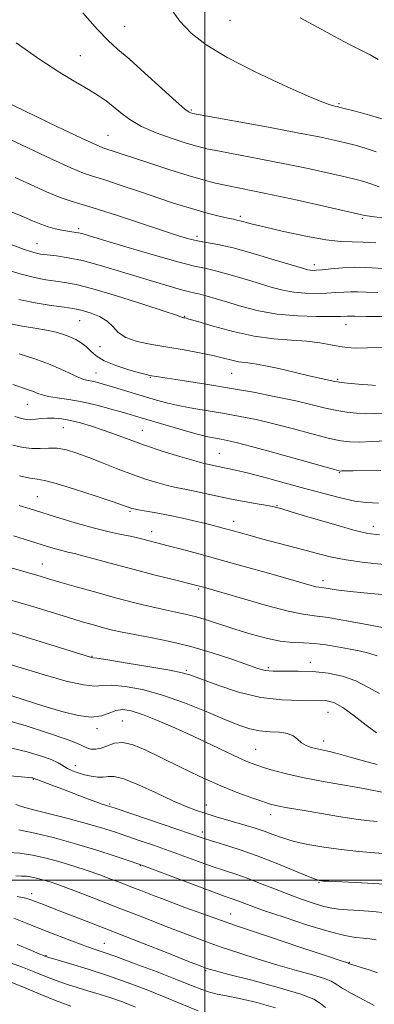
# Model space of a CAD drawing. Extents: x 2057300 to 2060200, y 324800 to 327700.
# Drawn here: x 2058449 to 2058547, y 325966 to 326238 of the extents above; entities that cross this region are included whole.
import ezdxf

# ---------------------------------------------------------------- set-up
doc = ezdxf.new("R2010")
doc.units = 0
doc.header["$MEASUREMENT"] = 0
for name, color, linetype, lineweight in [('32000', 7, 'Continuous', 0), ('DTM SPOT ELEVATION', 2, 'Continuous', 13), ('INDEX CONTOUR', 41, 'Continuous', 13), ('INTERMEDIATE CONTOUR', 44, 'Continuous', 0)]:
    doc.layers.add(name, color=color, linetype=linetype, lineweight=lineweight)

msp = doc.modelspace()

# ---------------------------------------------------------------- linework, layer by layer
at = {"layer": '32000', "flags": 128}
for points in [[(2058500, 327500), (2058500, 325000)], [(2060000, 326000), (2057500, 326000)]]:
    msp.add_lwpolyline(points, dxfattribs=at)
at = {"layer": 'DTM SPOT ELEVATION'}
for p in [(2058507.03, 326238.01, 1263.1), (2058477.79, 326236.35, 1260.9), (2058465.58, 326228.18, 1258.9), (2058496.26, 326213.16, 1260.2), (2058537.16, 326214.94, 1262.2), (2058473.21, 326206.17, 1256.9), (2058509.83, 326183.71, 1254.3), (2058543.64, 326183.2, 1255.8), (2058465.07, 326180.3, 1250.3), (2058497.86, 326178.19, 1252.4), (2058453.52, 326176.13, 1248.8), (2058530.31, 326170.32, 1252.5), (2058494.45, 326156.09, 1246.1), (2058465.34, 326154.84, 1243.1), (2058539.09, 326153.73, 1247.3), (2058471, 326147.71, 1243.4), (2058469.87, 326140.36, 1240.8), (2058484.97, 326139.22, 1241.9), (2058507.42, 326140.32, 1243.1), (2058536.78, 326138.64, 1244.2), (2058450.82, 326131.73, 1237.1), (2058460.79, 326125.21, 1235.1), (2058482.72, 326124.52, 1236.9), (2058504.02, 326118.11, 1236.9), (2058537.26, 326112.84, 1237.9), (2058453.6, 326106.15, 1230.9), (2058520.04, 326103.66, 1234.1), (2058479.3, 326102.1, 1231.8), (2058508.02, 326099.34, 1232.6), (2058485.26, 326096.47, 1230.6), (2058546.66, 326097.97, 1234.6), (2058455.04, 326087.52, 1226.8), (2058532.7, 326082.93, 1230.5), (2058498.3, 326080.57, 1227.8), (2058468.8, 326062.01, 1222.1), (2058529.25, 326060.32, 1224.5), (2058494.87, 326058.12, 1222.2), (2058517.58, 326058.81, 1224.3), (2058534.11, 326046.49, 1221.1), (2058477.17, 326044.05, 1216.9), (2058470.12, 326041.95, 1217.6), (2058532.91, 326038.55, 1220.6), (2058514.13, 326036.2, 1218.9), (2058464.14, 326031.73, 1214.6), (2058452.52, 326027.96, 1211.9), (2058473.65, 326021.1, 1212.2), (2058500.46, 326020.86, 1214.7), (2058518.26, 326018.18, 1215.4), (2058499.31, 326013.39, 1212.5), (2058482.15, 326004.03, 1207.9), (2058531.65, 325999.43, 1211.9), (2058452.07, 325996.32, 1202.5), (2058507.19, 325990.7, 1206.8), (2058472.16, 325982.52, 1200.8), (2058456, 325979.18, 1198.1), (2058540.02, 325977.32, 1206.1), (2058500.24, 325974.96, 1201.8)]:
    msp.add_point(p, dxfattribs=at)
at = {"layer": 'INDEX CONTOUR'}
for points in [[(2058466.233, 326240.02, 1260), (2058470.264, 326235.469, 1260), (2058473.266, 326232.379, 1260), (2058475.87, 326230.024, 1260), (2058479.033, 326227.275, 1260), (2058483.365, 326223.376, 1260), (2058488.09, 326219.067, 1260), (2058492.085, 326215.461, 1260), (2058494.513, 326213.388, 1260), (2058495.668, 326212.54, 1260), (2058496.131, 326212.325, 1260), (2058496.59, 326212.212, 1260), (2058498.176, 326211.911, 1260), (2058517.671, 326208.363, 1260), (2058525.717, 326206.861, 1260), (2058531.677, 326205.691, 1260), (2058535.834, 326204.805, 1260), (2058538.94, 326204.08, 1260), (2058541.676, 326203.389, 1260), (2058544.428, 326202.609, 1260), (2058547.512, 326201.616, 1260)], [(2058444.861, 326185.629, 1250), (2058449.136, 326183.868, 1250), (2058452.311, 326182.513, 1250), (2058454.641, 326181.533, 1250), (2058456.605, 326180.822, 1250), (2058458.569, 326180.286, 1250), (2058460.461, 326179.89, 1250), (2058462.094, 326179.614, 1250), (2058464.271, 326179.298, 1250), (2058465.042, 326179.166, 1250), (2058465.934, 326178.944, 1250), (2058467.82, 326178.388, 1250), (2058471.719, 326177.215, 1250), (2058478.165, 326175.288, 1250), (2058485.738, 326173.062, 1250), (2058492.53, 326171.147, 1250), (2058497.159, 326169.973, 1250), (2058500.342, 326169.265, 1250), (2058503.32, 326168.573, 1250), (2058507.031, 326167.557, 1250), (2058511.187, 326166.326, 1250), (2058515.199, 326165.102, 1250), (2058518.63, 326164.071, 1250), (2058521.659, 326163.28, 1250), (2058524.62, 326162.745, 1250), (2058527.75, 326162.466, 1250), (2058530.897, 326162.395, 1250), (2058533.814, 326162.468, 1250), (2058536.316, 326162.622, 1250), (2058538.474, 326162.783, 1250), (2058540.422, 326162.875, 1250), (2058542.354, 326162.847, 1250), (2058544.696, 326162.741, 1250), (2058547.939, 326162.623, 1250)], [(2058448.589, 326145.646, 1240), (2058452.627, 326144.355, 1240), (2058456.679, 326142.906, 1240), (2058460.101, 326141.459, 1240), (2058464.906, 326139.185, 1240), (2058466.456, 326138.607, 1240), (2058467.669, 326138.302, 1240), (2058468.773, 326138.09, 1240), (2058469.999, 326137.802, 1240), (2058471.589, 326137.364, 1240), (2058473.789, 326136.718, 1240), (2058486.673, 326132.876, 1240), (2058489.757, 326132.039, 1240), (2058493.112, 326131.274, 1240), (2058496.972, 326130.557, 1240), (2058505.503, 326129.148, 1240), (2058509.769, 326128.381, 1240), (2058514.197, 326127.473, 1240), (2058519.091, 326126.328, 1240), (2058524.57, 326124.915, 1240), (2058530, 326123.466, 1240), (2058534.556, 326122.278, 1240), (2058537.714, 326121.576, 1240), (2058540.141, 326121.29, 1240), (2058542.801, 326121.277, 1240), (2058546.353, 326121.408, 1240), (2058550.246, 326121.613, 1240)], [(2058448.555, 326103.694, 1230), (2058451.632, 326102.759, 1230), (2058459.846, 326100.211, 1230), (2058464.737, 326098.74, 1230), (2058469.445, 326097.42, 1230), (2058473.503, 326096.427, 1230), (2058476.828, 326095.714, 1230), (2058479.436, 326095.186, 1230), (2058481.382, 326094.756, 1230), (2058482.873, 326094.384, 1230), (2058489.845, 326092.577, 1230), (2058493.54, 326091.605, 1230), (2058498.359, 326090.314, 1230), (2058504.234, 326088.709, 1230), (2058510.938, 326086.84, 1230), (2058517.616, 326084.958, 1230), (2058529.442, 326081.597, 1230), (2058530.776, 326081.246, 1230), (2058531.604, 326081.077, 1230), (2058532.986, 326080.89, 1230), (2058534.167, 326080.699, 1230), (2058536.367, 326080.393, 1230), (2058540.221, 326079.958, 1230), (2058545.986, 326079.406, 1230), (2058552.401, 326078.839, 1230)], [(2058442.146, 326060.955, 1220), (2058450.358, 326058.425, 1220), (2058455.935, 326056.744, 1220), (2058461.638, 326055.143, 1220), (2058466.401, 326054.049, 1220), (2058469.522, 326053.738, 1220), (2058471.768, 326053.88, 1220), (2058474.277, 326053.993, 1220), (2058477.945, 326053.666, 1220), (2058482.725, 326052.766, 1220), (2058488.33, 326051.23, 1220), (2058494.41, 326049.082, 1220), (2058500.366, 326046.692, 1220), (2058505.533, 326044.519, 1220), (2058509.452, 326042.926, 1220), (2058512.485, 326041.904, 1220), (2058515.194, 326041.346, 1220), (2058517.991, 326041.12, 1220), (2058520.687, 326040.98, 1220), (2058522.932, 326040.651, 1220), (2058524.506, 326039.945, 1220), (2058525.654, 326039.007, 1220), (2058526.744, 326038.071, 1220), (2058528.062, 326037.324, 1220), (2058529.565, 326036.761, 1220), (2058531.132, 326036.34, 1220), (2058534.567, 326035.597, 1220), (2058537.013, 326034.998, 1220), (2058540.252, 326034.106, 1220), (2058543.984, 326033.06, 1220), (2058547.783, 326032.053, 1220)], [(2058447.655, 326020.946, 1210), (2058449.535, 326020.374, 1210), (2058452.535, 326019.531, 1210), (2058456.958, 326018.381, 1210), (2058462.141, 326017.056, 1210), (2058467.176, 326015.722, 1210), (2058471.386, 326014.508, 1210), (2058474.995, 326013.366, 1210), (2058478.456, 326012.208, 1210), (2058482.134, 326010.96, 1210), (2058486.045, 326009.612, 1210), (2058490.117, 326008.169, 1210), (2058498.301, 326005.171, 1210), (2058502.06, 326003.83, 1210), (2058505.421, 326002.703, 1210), (2058508.568, 326001.667, 1210), (2058511.757, 326000.553, 1210), (2058515.188, 325999.237, 1210), (2058518.842, 325997.784, 1210), (2058522.642, 325996.304, 1210), (2058526.468, 325994.907, 1210), (2058530.03, 325993.702, 1210), (2058532.994, 325992.795, 1210), (2058535.195, 325992.251, 1210), (2058537.148, 325991.968, 1210), (2058539.537, 325991.803, 1210), (2058542.824, 325991.626, 1210), (2058546.573, 325991.363, 1210), (2058550.129, 325990.952, 1210)], [(2058447.107, 325989.517, 1200), (2058450.819, 325988.082, 1200), (2058454.684, 325986.509, 1200), (2058458.723, 325984.898, 1200), (2058462.636, 325983.387, 1200), (2058466.044, 325982.122, 1200), (2058468.787, 325981.161, 1200), (2058471.585, 325980.207, 1200), (2058475.378, 325978.87, 1200), (2058480.742, 325976.903, 1200), (2058486.802, 325974.625, 1200), (2058492.319, 325972.493, 1200), (2058496.357, 325970.871, 1200), (2058499.179, 325969.744, 1200), (2058501.356, 325968.999, 1200), (2058503.448, 325968.502, 1200), (2058506.008, 325968.02, 1200), (2058509.584, 325967.302, 1200), (2058514.43, 325966.169, 1200), (2058519.624, 325964.751, 1200)]]:
    msp.add_polyline3d(points, dxfattribs=at)
at = {"layer": 'INTERMEDIATE CONTOUR'}
for points in [[(2058490.514, 326241.329, 1262), (2058493.11, 326237.749, 1262), (2058496.25, 326234.451, 1262), (2058500.427, 326231.212, 1262), (2058506.21, 326227.713, 1262), (2058513.789, 326223.8, 1262), (2058521.829, 326219.988, 1262), (2058528.615, 326216.964, 1262), (2058532.867, 326215.212, 1262), (2058535.047, 326214.455, 1262), (2058536.051, 326214.218, 1262), (2058536.702, 326214.086, 1262), (2058537.526, 326213.887, 1262), (2058538.974, 326213.512, 1262), (2058541.308, 326212.891, 1262), (2058544.048, 326212.151, 1262), (2058546.524, 326211.461, 1262), (2058549.363, 326210.624, 1262)], [(2058526.418, 326238.655, 1264), (2058531.2, 326236.102, 1264), (2058535.909, 326233.514, 1264), (2058540.089, 326231.256, 1264), (2058543.398, 326229.583, 1264), (2058545.968, 326228.313, 1264), (2058548.053, 326227.151, 1264)], [(2058447.808, 326231.735, 1258), (2058454.353, 326227.143, 1258), (2058459.885, 326223.537, 1258), (2058464.316, 326220.856, 1258), (2058467.79, 326218.818, 1258), (2058470.476, 326217.154, 1258), (2058472.653, 326215.651, 1258), (2058474.631, 326214.109, 1258), (2058476.717, 326212.378, 1258), (2058479.222, 326210.514, 1258), (2058482.459, 326208.628, 1258), (2058486.561, 326206.829, 1258), (2058490.943, 326205.238, 1258), (2058494.843, 326203.978, 1258), (2058497.796, 326203.109, 1258), (2058500.539, 326202.442, 1258), (2058504.104, 326201.725, 1258), (2058515.505, 326199.582, 1258), (2058522.209, 326198.273, 1258), (2058528.673, 326196.929, 1258), (2058534.394, 326195.676, 1258), (2058538.907, 326194.648, 1258), (2058541.95, 326193.922, 1258), (2058544.066, 326193.349, 1258), (2058545.996, 326192.722, 1258), (2058548.315, 326191.902, 1258)], [(2058444.308, 326215.699, 1256), (2058459.061, 326208.614, 1256), (2058465.886, 326205.363, 1256), (2058469.89, 326203.507, 1256), (2058471.796, 326202.707, 1256), (2058480.297, 326199.878, 1256), (2058485.043, 326198.312, 1256), (2058490.37, 326196.589, 1256), (2058495.424, 326195.015, 1256), (2058499.559, 326193.824, 1256), (2058502.973, 326192.951, 1256), (2058506.085, 326192.257, 1256), (2058513.339, 326190.8, 1256), (2058518.7, 326189.685, 1256), (2058525.67, 326188.168, 1256), (2058532.954, 326186.547, 1256), (2058543.517, 326184.159, 1256), (2058544.154, 326183.982, 1256), (2058545.011, 326183.836, 1256), (2058546.932, 326183.589, 1256), (2058550.341, 326183.232, 1256)], [(2058445.918, 326205.089, 1254), (2058457.62, 326199.581, 1254), (2058462.9, 326197.164, 1254), (2058466.451, 326195.692, 1254), (2058469.145, 326194.773, 1254), (2058472.298, 326193.793, 1254), (2058476.842, 326192.307, 1254), (2058482.162, 326190.515, 1254), (2058487.258, 326188.787, 1254), (2058491.376, 326187.407, 1254), (2058494.749, 326186.325, 1254), (2058497.86, 326185.405, 1254), (2058501.043, 326184.549, 1254), (2058504.034, 326183.799, 1254), (2058506.427, 326183.236, 1254), (2058507.95, 326182.903, 1254), (2058508.9, 326182.707, 1254), (2058509.709, 326182.519, 1254), (2058510.842, 326182.214, 1254), (2058512.88, 326181.677, 1254), (2058516.435, 326180.798, 1254), (2058521.794, 326179.546, 1254), (2058527.948, 326178.218, 1254), (2058533.566, 326177.189, 1254), (2058537.684, 326176.724, 1254), (2058540.811, 326176.629, 1254), (2058543.828, 326176.601, 1254), (2058547.368, 326176.409, 1254)], [(2058447.527, 326194.479, 1252), (2058456.179, 326190.549, 1252), (2058459.914, 326188.964, 1252), (2058462.959, 326187.894, 1252), (2058466.077, 326186.982, 1252), (2058470.263, 326185.741, 1252), (2058476.12, 326183.851, 1252), (2058488.545, 326179.686, 1252), (2058492.726, 326178.321, 1252), (2058495.611, 326177.478, 1252), (2058497.951, 326176.95, 1252), (2058500.446, 326176.524, 1252), (2058503.601, 326175.951, 1252), (2058507.869, 326174.974, 1252), (2058513.418, 326173.457, 1252), (2058519.257, 326171.733, 1252), (2058527.032, 326169.36, 1252), (2058528.461, 326168.948, 1252), (2058529.172, 326168.805, 1252), (2058529.855, 326168.756, 1252), (2058530.884, 326168.792, 1252), (2058532.554, 326168.941, 1252), (2058535.045, 326169.209, 1252), (2058538.116, 326169.488, 1252), (2058541.409, 326169.649, 1252), (2058544.648, 326169.601, 1252), (2058551.176, 326169.222, 1252)], [(2058445.406, 326176.266, 1248), (2058449.758, 326174.68, 1248), (2058452.628, 326173.734, 1248), (2058454.547, 326173.282, 1248), (2058456.397, 326173.043, 1248), (2058458.903, 326172.762, 1248), (2058462.173, 326172.283, 1248), (2058466.16, 326171.475, 1248), (2058470.778, 326170.259, 1248), (2058475.779, 326168.766, 1248), (2058480.878, 326167.182, 1248), (2058485.776, 326165.679, 1248), (2058490.113, 326164.388, 1248), (2058493.514, 326163.425, 1248), (2058495.77, 326162.853, 1248), (2058497.32, 326162.509, 1248), (2058498.771, 326162.171, 1248), (2058500.643, 326161.657, 1248), (2058503.118, 326160.92, 1248), (2058506.292, 326159.951, 1248), (2058510.229, 326158.782, 1248), (2058514.857, 326157.612, 1248), (2058520.069, 326156.685, 1248), (2058525.645, 326156.176, 1248), (2058530.91, 326155.998, 1248), (2058535.075, 326155.995, 1248), (2058537.586, 326156.035, 1248), (2058539.435, 326156.101, 1248), (2058540.059, 326156.093, 1248), (2058541.526, 326156.063, 1248), (2058544.701, 326156.024, 1248), (2058550.039, 326155.988, 1248)], [(2058444.922, 326169.02, 1246), (2058449.127, 326167.697, 1246), (2058452.819, 326166.767, 1246), (2058456.006, 326166.176, 1246), (2058458.752, 326165.796, 1246), (2058461.262, 326165.464, 1246), (2058464.345, 326164.873, 1246), (2058468.955, 326163.683, 1246), (2058475.576, 326161.715, 1246), (2058482.811, 326159.444, 1246), (2058488.789, 326157.511, 1246), (2058492.127, 326156.393, 1246), (2058493.401, 326155.932, 1246), (2058493.672, 326155.809, 1246), (2058493.823, 326155.758, 1246), (2058494.014, 326155.718, 1246), (2058494.227, 326155.683, 1246), (2058494.561, 326155.609, 1246), (2058495.597, 326155.316, 1246), (2058498.039, 326154.587, 1246), (2058502.321, 326153.314, 1246), (2058507.828, 326151.831, 1246), (2058513.683, 326150.574, 1246), (2058519.142, 326149.859, 1246), (2058524.028, 326149.507, 1246), (2058528.292, 326149.216, 1246), (2058531.91, 326148.758, 1246), (2058534.919, 326148.207, 1246), (2058537.376, 326147.715, 1246)], [(2058448.497, 326160.714, 1244), (2058453.011, 326159.8, 1244), (2058457.468, 326159.071, 1244), (2058461.107, 326158.55, 1244), (2058463.426, 326158.229, 1244), (2058464.95, 326157.965, 1244), (2058466.461, 326157.584, 1244), (2058468.53, 326156.939, 1244), (2058470.866, 326155.995, 1244), (2058472.968, 326154.741, 1244), (2058474.529, 326153.217, 1244), (2058476.019, 326151.62, 1244), (2058478.105, 326150.193, 1244), (2058481.274, 326149.113, 1244), (2058485.296, 326148.283, 1244), (2058489.763, 326147.541, 1244), (2058494.284, 326146.758, 1244), (2058498.543, 326145.952, 1244), (2058502.24, 326145.176, 1244), (2058505.165, 326144.48, 1244), (2058507.463, 326143.908, 1244), (2058509.364, 326143.502, 1244), (2058511.148, 326143.258, 1244), (2058513.29, 326142.995, 1244), (2058516.313, 326142.485, 1244), (2058520.496, 326141.589, 1244), (2058525.143, 326140.502, 1244), (2058529.309, 326139.509, 1244), (2058532.268, 326138.826, 1244), (2058536.053, 326138.02, 1244), (2058536.791, 326137.889, 1244), (2058537.882, 326137.75, 1244), (2058539.571, 326137.576, 1244), (2058541.598, 326137.386, 1244), (2058543.571, 326137.213, 1244), (2058545.178, 326137.084, 1244), (2058546.395, 326136.997, 1244), (2058547.28, 326136.947, 1244)], [(2058446.163, 326153.972, 1242), (2058449.401, 326153.367, 1242), (2058452.928, 326152.78, 1242), (2058456.2, 326152.212, 1242), (2058458.802, 326151.657, 1242), (2058460.853, 326151.075, 1242), (2058462.604, 326150.418, 1242), (2058464.253, 326149.643, 1242), (2058465.798, 326148.731, 1242), (2058467.183, 326147.669, 1242), (2058468.439, 326146.456, 1242), (2058469.949, 326145.14, 1242), (2058472.185, 326143.785, 1242), (2058475.395, 326142.463, 1242), (2058478.939, 326141.297, 1242), (2058481.957, 326140.42, 1242), (2058483.811, 326139.918, 1242), (2058484.757, 326139.693, 1242), (2058485.881, 326139.495, 1242), (2058487.201, 326139.285, 1242), (2058494.405, 326138.199, 1242), (2058500.277, 326137.292, 1242), (2058506.836, 326136.214, 1242), (2058513.457, 326135.028, 1242), (2058519.715, 326133.81, 1242), (2058525.232, 326132.637, 1242), (2058529.744, 326131.58, 1242), (2058533.419, 326130.683, 1242), (2058536.545, 326129.985, 1242), (2058539.367, 326129.509, 1242), (2058541.992, 326129.232, 1242), (2058544.494, 326129.114, 1242), (2058546.943, 326129.127, 1242), (2058549.42, 326129.272, 1242)], [(2058537.376, 326147.715, 1246), (2058539.45, 326147.401, 1246), (2058541.771, 326147.273, 1246), (2058545.078, 326147.303, 1246), (2058549.794, 326147.465, 1246)], [(2058446.81, 326137.153, 1238), (2058451.185, 326135.71, 1238), (2058452.586, 326135.214, 1238), (2058453.741, 326134.749, 1238), (2058454.99, 326134.308, 1238), (2058456.704, 326133.906, 1238), (2058459.166, 326133.529, 1238), (2058462.322, 326133.076, 1238), (2058466.031, 326132.415, 1238), (2058470.097, 326131.475, 1238), (2058474.084, 326130.412, 1238), (2058477.501, 326129.437, 1238), (2058482.4, 326127.996, 1238), (2058489.297, 326125.928, 1238), (2058493.784, 326124.61, 1238), (2058497.859, 326123.47, 1238), (2058500.841, 326122.731, 1238), (2058502.929, 326122.305, 1238), (2058504.546, 326122.027, 1238), (2058506.193, 326121.717, 1238), (2058508.693, 326121.134, 1238), (2058512.95, 326120.019, 1238), (2058519.398, 326118.25, 1238), (2058535.933, 326113.636, 1238), (2058537.255, 326113.291, 1238), (2058537.613, 326113.247, 1238), (2058537.991, 326113.26, 1238), (2058538.974, 326113.28, 1238), (2058541.055, 326113.305, 1238), (2058548.775, 326113.382, 1238)], [(2058447.367, 326128.337, 1236), (2058449.22, 326127.785, 1236), (2058450.537, 326127.509, 1236), (2058451.722, 326127.46, 1236), (2058453.104, 326127.579, 1236), (2058454.701, 326127.763, 1236), (2058456.459, 326127.895, 1236), (2058458.345, 326127.876, 1236), (2058460.434, 326127.665, 1236), (2058462.826, 326127.237, 1236), (2058465.584, 326126.572, 1236), (2058468.641, 326125.687, 1236), (2058471.892, 326124.604, 1236), (2058475.294, 326123.348, 1236), (2058479.022, 326121.939, 1236), (2058483.313, 326120.401, 1236), (2058488.22, 326118.787, 1236), (2058493.072, 326117.286, 1236), (2058497.015, 326116.12, 1236), (2058499.447, 326115.44, 1236), (2058500.772, 326115.11, 1236), (2058503.735, 326114.463, 1236), (2058504.989, 326114.202, 1236), (2058506.427, 326113.921, 1236), (2058508.486, 326113.483, 1236), (2058511.697, 326112.715, 1236), (2058516.378, 326111.512, 1236), (2058521.981, 326110.022, 1236), (2058527.74, 326108.457, 1236), (2058533.012, 326107.012, 1236), (2058537.622, 326105.808, 1236), (2058541.517, 326104.947, 1236), (2058544.786, 326104.498, 1236), (2058548.106, 326104.392, 1236)], [(2058446.869, 326120.406, 1234), (2058449.733, 326119.739, 1234), (2058452.135, 326119.462, 1234), (2058454.428, 326119.496, 1234), (2058456.739, 326119.614, 1234), (2058459.133, 326119.553, 1234), (2058461.694, 326119.099, 1234), (2058464.568, 326118.237, 1234), (2058467.92, 326117.003, 1234), (2058471.821, 326115.464, 1234), (2058475.977, 326113.812, 1234), (2058480.004, 326112.266, 1234), (2058483.586, 326111.008, 1234), (2058486.686, 326110.041, 1234), (2058489.336, 326109.324, 1234), (2058491.621, 326108.803, 1234), (2058496.369, 326107.842, 1234), (2058503.035, 326106.37, 1234), (2058506.916, 326105.554, 1234), (2058510.88, 326104.8, 1234), (2058514.511, 326104.157, 1234), (2058517.344, 326103.671, 1234), (2058519.204, 326103.321, 1234), (2058521.077, 326102.844, 1234), (2058524.237, 326101.913, 1234), (2058529.483, 326100.341, 1234), (2058535.696, 326098.506, 1234), (2058541.28, 326096.922, 1234), (2058545.165, 326095.99, 1234), (2058548.377, 326095.64, 1234)], [(2058448.724, 326111.883, 1232), (2058451.543, 326111.272, 1232), (2058453.56, 326110.963, 1232), (2058455.636, 326110.613, 1232), (2058458.87, 326109.792, 1232), (2058463.919, 326108.239, 1232), (2058469.679, 326106.349, 1232), (2058474.605, 326104.687, 1232), (2058477.536, 326103.68, 1232), (2058479.364, 326103.024, 1232), (2058479.743, 326102.901, 1232), (2058480.399, 326102.754, 1232), (2058481.657, 326102.528, 1232), (2058483.75, 326102.178, 1232), (2058486.555, 326101.688, 1232), (2058489.863, 326101.054, 1232), (2058493.441, 326100.287, 1232), (2058496.983, 326099.468, 1232), (2058500.167, 326098.698, 1232), (2058502.777, 326098.044, 1232), (2058505.027, 326097.455, 1232), (2058507.246, 326096.851, 1232), (2058512.534, 326095.39, 1232), (2058515.753, 326094.528, 1232), (2058523.235, 326092.588, 1232), (2058527.096, 326091.559, 1232), (2058530.837, 326090.528, 1232), (2058534.722, 326089.547, 1232), (2058539.114, 326088.669, 1232), (2058544.233, 326087.946, 1232), (2058549.715, 326087.418, 1232)], [(2058447.036, 326095.3, 1228), (2058456.431, 326092.406, 1228), (2058458.625, 326091.743, 1228), (2058460.442, 326091.233, 1228), (2058462.052, 326090.835, 1228), (2058463.916, 326090.394, 1228), (2058466.57, 326089.722, 1228), (2058470.395, 326088.69, 1228), (2058475.159, 326087.388, 1228), (2058480.475, 326085.962, 1228), (2058485.916, 326084.555, 1228), (2058490.883, 326083.307, 1228), (2058498.202, 326081.481, 1228), (2058499.605, 326081.094, 1228), (2058510.469, 326077.937, 1228), (2058517.122, 326076.062, 1228), (2058523.087, 326074.511, 1228), (2058527.221, 326073.664, 1228), (2058530.429, 326073.224, 1228), (2058534.129, 326072.727, 1228), (2058539.271, 326071.842, 1228), (2058544.922, 326070.767, 1228), (2058549.678, 326069.836, 1228)], [(2058443.398, 326087.264, 1226), (2058453.471, 326084.391, 1226), (2058456.692, 326083.427, 1226), (2058459.829, 326082.511, 1226), (2058464.391, 326081.208, 1226), (2058469.806, 326079.693, 1226), (2058475.296, 326078.195, 1226), (2058480.223, 326076.905, 1226), (2058484.516, 326075.847, 1226), (2058488.248, 326075.002, 1226), (2058491.52, 326074.328, 1226), (2058494.571, 326073.687, 1226), (2058497.665, 326072.917, 1226), (2058501.024, 326071.9, 1226), (2058508.631, 326069.382, 1226), (2058512.81, 326068.089, 1226), (2058516.985, 326066.965, 1226), (2058520.872, 326066.174, 1226), (2058524.278, 326065.813, 1226), (2058527.366, 326065.691, 1226), (2058530.386, 326065.546, 1226), (2058533.526, 326065.179, 1226), (2058536.722, 326064.637, 1226), (2058539.847, 326064.035, 1226), (2058542.782, 326063.451, 1226), (2058545.43, 326062.835, 1226), (2058547.705, 326062.104, 1226)], [(2058446.245, 326077.513, 1224), (2058449.55, 326076.568, 1224), (2058453.585, 326075.35, 1224), (2058462.275, 326072.678, 1224), (2058466.014, 326071.565, 1224), (2058469.211, 326070.65, 1224), (2058471.965, 326069.895, 1224), (2058474.447, 326069.253, 1224), (2058477.115, 326068.642, 1224), (2058480.499, 326067.973, 1224), (2058484.972, 326067.154, 1224), (2058490.313, 326066.095, 1224), (2058496.143, 326064.709, 1224), (2058502.05, 326062.976, 1224), (2058507.464, 326061.166, 1224), (2058514.656, 326058.607, 1224), (2058516.747, 326058.067, 1224), (2058518.976, 326057.868, 1224), (2058522.051, 326057.872, 1224), (2058525.833, 326057.9, 1224), (2058529.969, 326057.768, 1224), (2058534.141, 326057.312, 1224), (2058538.16, 326056.459, 1224), (2058541.867, 326055.161, 1224), (2058545.196, 326053.446, 1224), (2058548.431, 326051.674, 1224)], [(2058445.419, 326068.811, 1222), (2058451.98, 326066.832, 1222), (2058458.591, 326064.779, 1222), (2058468.31, 326061.73, 1222), (2058468.686, 326061.631, 1222), (2058468.986, 326061.592, 1222), (2058470.152, 326061.427, 1222), (2058473.146, 326060.969, 1222), (2058478.47, 326060.12, 1222), (2058484.788, 326059.084, 1222), (2058490.301, 326058.135, 1222), (2058493.771, 326057.443, 1222), (2058496.182, 326056.741, 1222), (2058499.077, 326055.656, 1222), (2058503.608, 326053.971, 1222), (2058509.366, 326052.099, 1222), (2058515.551, 326050.61, 1222), (2058521.437, 326049.917, 1222), (2058526.6, 326049.796, 1222), (2058530.69, 326049.866, 1222), (2058533.549, 326049.761, 1222), (2058535.785, 326049.172, 1222), (2058538.201, 326047.808, 1222), (2058541.335, 326045.544, 1222), (2058544.696, 326042.953, 1222), (2058547.541, 326040.778, 1222)], [(2058443.953, 326051.887, 1218), (2058455.173, 326048.294, 1218), (2058460.407, 326046.69, 1218), (2058464.914, 326045.556, 1218), (2058468.585, 326045.119, 1218), (2058471.382, 326045.485, 1218), (2058473.55, 326046.282, 1218), (2058475.407, 326047.017, 1218), (2058477.286, 326047.27, 1218), (2058479.583, 326046.918, 1218), (2058482.711, 326045.91, 1218), (2058486.93, 326044.246, 1218), (2058491.871, 326042.126, 1218), (2058497.006, 326039.802, 1218), (2058501.86, 326037.514, 1218), (2058506.135, 326035.459, 1218), (2058509.582, 326033.825, 1218), (2058512.091, 326032.723, 1218), (2058514.118, 326031.957, 1218), (2058516.259, 326031.257, 1218), (2058519.027, 326030.409, 1218), (2058522.591, 326029.434, 1218), (2058527.04, 326028.408, 1218), (2058532.289, 326027.411, 1218), (2058537.57, 326026.514, 1218), (2058541.946, 326025.787, 1218), (2058544.845, 326025.26, 1218), (2058550.153, 326024.185, 1218)], [(2058444.327, 326044.486, 1216), (2058450.224, 326042.808, 1216), (2058456.426, 326040.83, 1216), (2058461.582, 326039.043, 1216), (2058464.713, 326037.822, 1216), (2058467.345, 326036.632, 1216), (2058468.472, 326036.325, 1216), (2058469.824, 326036.247, 1216), (2058471.348, 326036.541, 1216), (2058473.027, 326037.239, 1216), (2058474.967, 326037.946, 1216), (2058477.308, 326038.159, 1216), (2058480.185, 326037.491, 1216), (2058483.712, 326036.014, 1216), (2058487.996, 326033.919, 1216), (2058493.049, 326031.416, 1216), (2058498.488, 326028.797, 1216), (2058503.836, 326026.377, 1216), (2058508.66, 326024.412, 1216), (2058512.717, 326022.922, 1216), (2058515.809, 326021.869, 1216), (2058517.86, 326021.199, 1216), (2058519.29, 326020.786, 1216), (2058520.637, 326020.487, 1216), (2058522.387, 326020.172, 1216), (2058528.114, 326019.209, 1216), (2058532.363, 326018.478, 1216), (2058536.99, 326017.697, 1216), (2058541.268, 326017.029, 1216), (2058544.709, 326016.582, 1216), (2058547.754, 326016.233, 1216)], [(2058446.558, 326036.539, 1214), (2058450.831, 326035.59, 1214), (2058454.537, 326034.485, 1214), (2058457.438, 326033.397, 1214), (2058459.406, 326032.461, 1214), (2058461.959, 326030.959, 1214), (2058463.336, 326030.31, 1214), (2058464.928, 326029.721, 1214), (2058466.684, 326029.205, 1214), (2058468.531, 326028.789, 1214), (2058470.325, 326028.537, 1214), (2058471.901, 326028.527, 1214), (2058473.241, 326028.738, 1214), (2058474.897, 326028.76, 1214), (2058477.57, 326028.089, 1214), (2058481.677, 326026.409, 1214), (2058486.529, 326024.17, 1214), (2058491.151, 326022.014, 1214), (2058494.811, 326020.432, 1214), (2058497.74, 326019.33, 1214), (2058500.407, 326018.455, 1214), (2058503.182, 326017.606, 1214), (2058511.477, 326015.164, 1214), (2058513.99, 326014.387, 1214), (2058516.427, 326013.562, 1214), (2058518.876, 326012.659, 1214), (2058521.556, 326011.712, 1214), (2058524.719, 326010.776, 1214), (2058528.55, 326009.901, 1214), (2058532.945, 326009.124, 1214), (2058537.736, 326008.477, 1214), (2058542.706, 326007.978, 1214), (2058551.532, 326007.243, 1214)], [(2058435.215, 326029.894, 1212), (2058452.107, 326028.377, 1212), (2058452.401, 326028.326, 1212), (2058452.611, 326028.271, 1212), (2058453.228, 326028.021, 1212), (2058454.032, 326027.714, 1212), (2058457.662, 326026.357, 1212), (2058460.451, 326025.3, 1212), (2058467.051, 326022.757, 1212), (2058469.797, 326021.713, 1212), (2058471.56, 326021.077, 1212), (2058472.532, 326020.76, 1212), (2058473.581, 326020.454, 1212), (2058474.874, 326020.023, 1212), (2058488.755, 326015.314, 1212), (2058499.58, 326011.613, 1212), (2058501.889, 326010.88, 1212), (2058505.21, 326009.865, 1212), (2058509.499, 326008.497, 1212), (2058514.467, 326006.771, 1212), (2058519.748, 326004.749, 1212), (2058524.668, 326002.753, 1212), (2058528.479, 326001.171, 1212), (2058530.671, 326000.284, 1212), (2058531.686, 325999.932, 1212), (2058532.207, 325999.843, 1212), (2058532.902, 325999.795, 1212), (2058534.374, 325999.717, 1212), (2058541.682, 325999.386, 1212), (2058546.778, 325999.14, 1212), (2058551.174, 325998.879, 1212)], [(2058448.516, 326013.979, 1208), (2058452.94, 326013.062, 1208), (2058458.353, 326011.734, 1208), (2058464.239, 326010.114, 1208), (2058470.063, 326008.349, 1208), (2058475.225, 326006.683, 1208), (2058479.106, 326005.385, 1208), (2058481.438, 326004.594, 1208), (2058483.335, 326003.911, 1208), (2058486.263, 326002.806, 1208), (2058491.178, 326000.94, 1208), (2058497.022, 325998.729, 1208), (2058502.23, 325996.779, 1208), (2058505.627, 325995.543, 1208), (2058507.594, 325994.855, 1208), (2058508.902, 325994.395, 1208), (2058510.312, 325993.86, 1208), (2058512.542, 325993.026, 1208), (2058516.299, 325991.686, 1208), (2058521.944, 325989.754, 1208), (2058528.441, 325987.623, 1208), (2058534.408, 325985.81, 1208), (2058538.78, 325984.701, 1208), (2058541.771, 325984.163, 1208), (2058543.905, 325983.944, 1208), (2058545.684, 325983.796, 1208), (2058547.466, 325983.539, 1208)], [(2058445.609, 326007.646, 1206), (2058448.815, 326007.473, 1206), (2058452.332, 326006.948, 1206), (2058456.055, 326006.118, 1206), (2058459.894, 326005.072, 1206), (2058463.747, 326003.896, 1206), (2058467.477, 326002.668, 1206), (2058470.933, 326001.467, 1206), (2058474.018, 326000.346, 1206), (2058476.836, 325999.281, 1206), (2058479.543, 325998.231, 1206), (2058482.327, 325997.14, 1206), (2058485.511, 325995.901, 1206), (2058489.449, 325994.393, 1206), (2058494.466, 325992.513, 1206), (2058500.769, 325990.221, 1206), (2058508.532, 325987.494, 1206), (2058517.611, 325984.405, 1206), (2058526.585, 325981.409, 1206), (2058533.711, 325979.055, 1206), (2058537.733, 325977.736, 1206), (2058539.336, 325977.218, 1206), (2058539.692, 325977.106, 1206), (2058539.783, 325977.069, 1206), (2058539.845, 325977.032, 1206), (2058539.927, 325976.979, 1206), (2058540.107, 325976.89, 1206), (2058540.592, 325976.713, 1206), (2058541.617, 325976.39, 1206), (2058543.329, 325975.88, 1206), (2058545.509, 325975.209, 1206), (2058547.85, 325974.419, 1206)], [(2058447.641, 326001.228, 1204), (2058449.24, 326001.184, 1204), (2058450.675, 326001.1, 1204), (2058452.182, 326000.875, 1204), (2058453.778, 326000.519, 1204), (2058455.423, 326000.071, 1204), (2058457.154, 325999.536, 1204), (2058459.307, 325998.797, 1204), (2058462.295, 325997.702, 1204), (2058466.397, 325996.151, 1204), (2058471.36, 325994.243, 1204), (2058476.799, 325992.126, 1204), (2058482.341, 325989.952, 1204), (2058487.667, 325987.856, 1204), (2058492.471, 325985.98, 1204), (2058496.589, 325984.403, 1204), (2058500.439, 325982.985, 1204), (2058504.583, 325981.527, 1204), (2058509.429, 325979.885, 1204), (2058514.761, 325978.157, 1204), (2058520.205, 325976.495, 1204), (2058525.378, 325975.028, 1204), (2058529.838, 325973.796, 1204), (2058533.131, 325972.818, 1204), (2058535.048, 325972.059, 1204), (2058536.355, 325971.274, 1204), (2058538.065, 325970.168, 1204), (2058540.865, 325968.572, 1204), (2058544.136, 325966.814, 1204), (2058546.934, 325965.352, 1204)], [(2058448.037, 325995.562, 1202), (2058450.411, 325995.06, 1202), (2058451.875, 325994.63, 1202), (2058453.068, 325994.174, 1202), (2058454.566, 325993.585, 1202), (2058456.692, 325992.76, 1202), (2058459.713, 325991.595, 1202), (2058463.844, 325990.003, 1202), (2058469.113, 325987.963, 1202), (2058475.503, 325985.466, 1202), (2058482.785, 325982.598, 1202), (2058489.878, 325979.792, 1202), (2058495.492, 325977.565, 1202), (2058498.711, 325976.294, 1202), (2058500.108, 325975.749, 1202), (2058500.635, 325975.557, 1202), (2058501.248, 325975.365, 1202), (2058502.936, 325974.905, 1202), (2058506.7, 325973.934, 1202), (2058513.023, 325972.319, 1202), (2058520.34, 325970.375, 1202), (2058526.57, 325968.531, 1202), (2058530.21, 325967.101, 1202), (2058532.052, 325965.942, 1202), (2058533.462, 325964.794, 1202)], [(2058448.076, 325982.217, 1198), (2058452.048, 325980.535, 1198), (2058454.367, 325979.559, 1198), (2058455.373, 325979.147, 1198), (2058455.691, 325979.026, 1198), (2058455.846, 325978.966, 1198), (2058455.964, 325978.918, 1198), (2058456.066, 325978.877, 1198), (2058456.272, 325978.808, 1198), (2058457.096, 325978.561, 1198), (2058459.147, 325977.954, 1198), (2058462.826, 325976.861, 1198), (2058467.694, 325975.371, 1198), (2058473.102, 325973.628, 1198), (2058478.501, 325971.755, 1198), (2058483.746, 325969.796, 1198), (2058488.791, 325967.774, 1198), (2058493.604, 325965.743, 1198), (2058498.197, 325963.876, 1198)], [(2058445.167, 325977.487, 1196), (2058449.514, 325975.951, 1196), (2058452.792, 325974.696, 1196), (2058455.254, 325973.683, 1196), (2058457.382, 325972.814, 1196), (2058459.591, 325972, 1196), (2058462.005, 325971.194, 1196), (2058464.676, 325970.357, 1196), (2058467.626, 325969.458, 1196), (2058470.763, 325968.493, 1196), (2058473.959, 325967.462, 1196), (2058477.189, 325966.333, 1196), (2058480.806, 325964.933, 1196)], [(2058445.688, 325972.096, 1194), (2058450.434, 325970.194, 1194), (2058454.63, 325968.419, 1194), (2058458.699, 325966.752, 1194), (2058462.91, 325965.192, 1194)]]:
    msp.add_polyline3d(points, dxfattribs=at)

doc.saveas('drawing.dxf')
